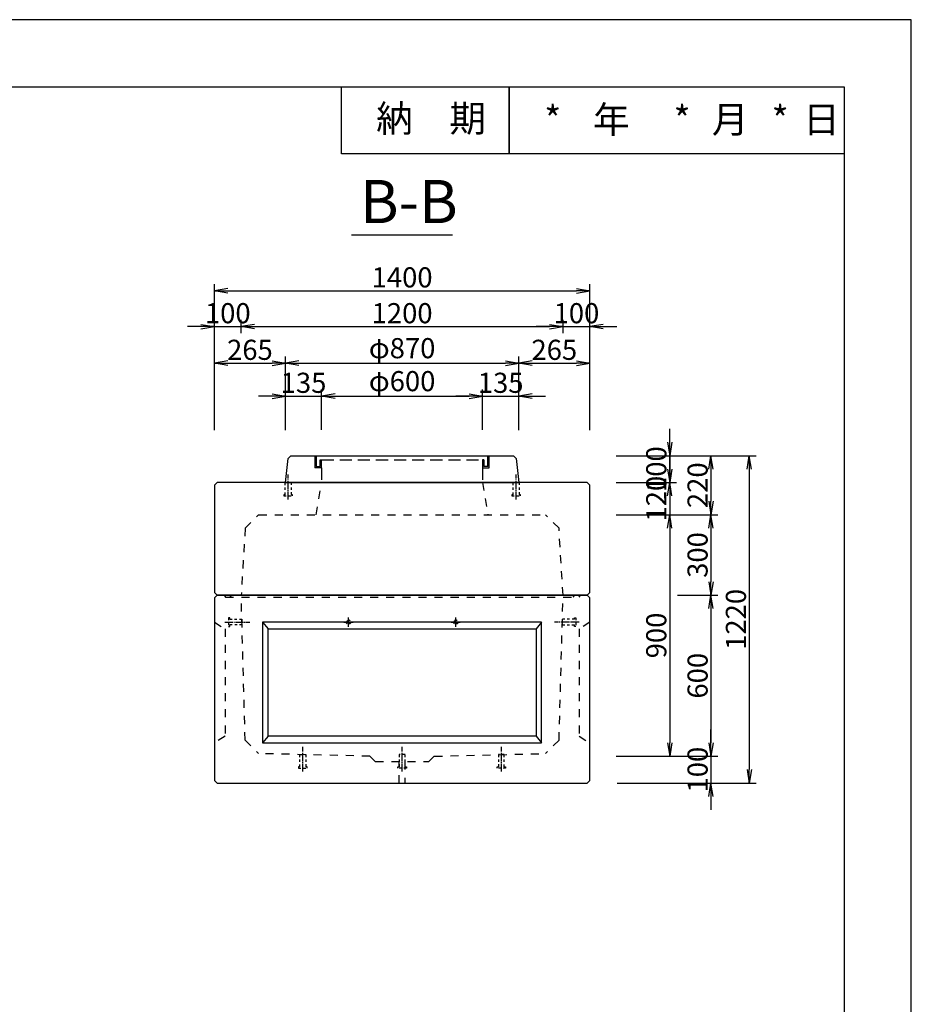
# Model space of a CAD drawing. Units: millimetres. Extents: x -2806 to 11089, y -5451 to 2245.
# Drawn here: x 7765 to 11089, y -1696 to 1974 of the extents above; entities that cross this region are included whole.
import ezdxf
from ezdxf.enums import TextEntityAlignment as Align

# ---------------------------------------------------------------- set-up
doc = ezdxf.new("R2010")
doc.units = ezdxf.units.MM
doc.header["$LTSCALE"] = 15
for name, pattern in [('一点鎖線(短)', [13, 10, -1, 1, -1]), ('破線', [4.5, 3, -1.5]), ('破線(短)', [4, 2, -2])]:
    doc.linetypes.add(name, pattern=pattern)
doc.layers.get('Defpoints').update_dxf_attribs({"color": 8})
for name, color, linetype in [('00枠', 4, 'Continuous'), ('00構造物', 6, 'Continuous'), ('00補助線', 4, 'Continuous'), ('01構造物', 6, 'Continuous'), ('02補助線', 4, 'Continuous'), ('03寸法', 4, 'Continuous'), ('04文字', 7, 'Continuous')]:
    doc.layers.add(name, color=color, linetype=linetype)
doc.styles.add('_Gothic_', font='txt', dxfattribs={"height": 1})
doc.styles.add('ゴシック', font='txt')
doc.dimstyles.new('25', dxfattribs={"dimscale": 25, "dimtxt": 3, "dimasz": 2, "dimexe": 1, "dimexo": 2.5, "dimgap": 0.5, "dimtad": 1, "dimdec": 0, "dimzin": 0, "dimdsep": 46, "dimtxsty": 'ゴシック', "dimblk": 'OPEN', "dimcen": 0.09, "dimaunit": 1, "dimazin": 0, "dimtfac": 1, "dimtdec": 0, "dimtix": 1, "dimtmove": 2, "dimatfit": 0, "dimldrblk": 'OPEN', "dimfxl": 13, "dimfxlon": 1, "dimtolj": 1, "dimtzin": 0, "dimlwe": -1, "dimarcsym": 0})

# ---------------------------------------------------------------- blocks, each defined once
blk = doc.blocks.new('_Open')
at = {"color": 0, "linetype": 'ByBlock', "lineweight": -2}
for p, q in [((-1, 0.167), (0, 0)), ((-1, -0.167), (0, 0)), ((0, 0), (-1, 0))]:
    blk.add_line(p, q, dxfattribs=at)
blk = doc.blocks.new('*D322')
at = {"layer": '03寸法', "color": 0, "linetype": 'Continuous', "transparency": 16777216}
for p, q in [((8490.6, 804.8), (8490.6, 854.8)), ((8590.6, 804.8), (8590.6, 854.8))]:
    blk.add_line(p, q, dxfattribs=at)
at = {"layer": '03寸法', "color": 0, "linetype": 'Continuous', "lineweight": -2, "transparency": 16777216}
for p, q in [((8440.6, 829.8), (8390.6, 829.8)), ((8490.6, 829.8), (8590.6, 829.8)), ((8640.6, 829.8), (8690.6, 829.8))]:
    blk.add_line(p, q, dxfattribs=at)
at = {"layer": 'Defpoints', "color": 0, "linetype": 'Continuous', "transparency": 16777216}
for p in [(8590.6, 829.8), (8490.6, 238.6), (8590.6, -471.4)]:
    blk.add_point(p, dxfattribs=at)
at = {"layer": '03寸法', "color": 0, "linetype": 'Continuous', "lineweight": -2, "transparency": 16777216, "xscale": 50, "yscale": 50, "zscale": 50}
blk.add_blockref('_Open', (8490.6, 829.8), dxfattribs=at)
at = {"layer": '03寸法', "color": 0, "linetype": 'Continuous', "lineweight": -2, "transparency": 16777216, "xscale": 50, "yscale": 50, "zscale": 50, "rotation": 180}
blk.add_blockref('_Open', (8590.6, 829.8), dxfattribs=at)
at = {"layer": '03寸法', "color": 0, "linetype": 'Continuous', "transparency": 16777216, "insert": (8540.6, 879.8), "char_height": 75, "attachment_point": 5, "style": 'ゴシック'}
blk.add_mtext('\\A1;100', dxfattribs=at)
blk = doc.blocks.new('*D323')
at = {"layer": '03寸法', "color": 0, "linetype": 'Continuous', "transparency": 16777216}
for p, q in [((8590.6, 804.8), (8590.6, 854.8)), ((9790.6, 804.8), (9790.6, 854.8))]:
    blk.add_line(p, q, dxfattribs=at)
at = {"layer": '03寸法', "color": 0, "linetype": 'Continuous', "lineweight": -2, "transparency": 16777216}
blk.add_line((8640.6, 829.8), (9740.6, 829.8), dxfattribs=at)
at = {"layer": 'Defpoints', "color": 0, "linetype": 'Continuous', "transparency": 16777216}
for p in [(9790.6, 829.8), (8590.6, -471.4), (9790.6, -471.4)]:
    blk.add_point(p, dxfattribs=at)
at = {"layer": '03寸法', "color": 0, "linetype": 'Continuous', "lineweight": -2, "transparency": 16777216, "xscale": 50, "yscale": 50, "zscale": 50, "rotation": 180}
blk.add_blockref('_Open', (8590.6, 829.8), dxfattribs=at)
at = {"layer": '03寸法', "color": 0, "linetype": 'Continuous', "lineweight": -2, "transparency": 16777216, "xscale": 50, "yscale": 50, "zscale": 50}
blk.add_blockref('_Open', (9790.6, 829.8), dxfattribs=at)
at = {"layer": '03寸法', "color": 0, "linetype": 'Continuous', "transparency": 16777216, "insert": (9190.6, 879.8), "char_height": 75, "attachment_point": 5, "style": 'ゴシック'}
blk.add_mtext('\\A1;1200', dxfattribs=at)
blk = doc.blocks.new('*D324')
at = {"layer": '03寸法', "color": 0, "linetype": 'Continuous', "transparency": 16777216}
for p, q in [((9790.6, 804.8), (9790.6, 854.8)), ((9890.6, 804.8), (9890.6, 854.8))]:
    blk.add_line(p, q, dxfattribs=at)
at = {"layer": '03寸法', "color": 0, "linetype": 'Continuous', "lineweight": -2, "transparency": 16777216}
for p, q in [((9740.6, 829.8), (9690.6, 829.8)), ((9790.6, 829.8), (9890.6, 829.8)), ((9940.6, 829.8), (9990.6, 829.8))]:
    blk.add_line(p, q, dxfattribs=at)
at = {"layer": 'Defpoints', "color": 0, "linetype": 'Continuous', "transparency": 16777216}
for p in [(9890.6, 829.8), (9890.6, 238.6), (9790.6, -471.4)]:
    blk.add_point(p, dxfattribs=at)
at = {"layer": '03寸法', "color": 0, "linetype": 'Continuous', "lineweight": -2, "transparency": 16777216, "xscale": 50, "yscale": 50, "zscale": 50}
blk.add_blockref('_Open', (9790.6, 829.8), dxfattribs=at)
at = {"layer": '03寸法', "color": 0, "linetype": 'Continuous', "lineweight": -2, "transparency": 16777216, "xscale": 50, "yscale": 50, "zscale": 50, "rotation": 180}
blk.add_blockref('_Open', (9890.6, 829.8), dxfattribs=at)
at = {"layer": '03寸法', "color": 0, "linetype": 'Continuous', "transparency": 16777216, "insert": (9840.6, 879.8), "char_height": 75, "attachment_point": 5, "style": 'ゴシック'}
blk.add_mtext('\\A1;100', dxfattribs=at)
blk = doc.blocks.new('*D325')
at = {"layer": '03寸法', "color": 0, "linetype": 'Continuous', "transparency": 16777216}
for p, q in [((8490.6, 638.3), (8490.6, 988.3)), ((9890.6, 638.3), (9890.6, 988.3))]:
    blk.add_line(p, q, dxfattribs=at)
at = {"layer": '03寸法', "color": 0, "linetype": 'Continuous', "lineweight": -2, "transparency": 16777216}
blk.add_line((8540.6, 963.3), (9840.6, 963.3), dxfattribs=at)
at = {"layer": 'Defpoints', "color": 0, "linetype": 'Continuous', "transparency": 16777216}
for p in [(9890.6, 963.3), (8490.6, 238.6), (9890.6, 238.6)]:
    blk.add_point(p, dxfattribs=at)
at = {"layer": '03寸法', "color": 0, "linetype": 'Continuous', "lineweight": -2, "transparency": 16777216, "xscale": 50, "yscale": 50, "zscale": 50, "rotation": 180}
blk.add_blockref('_Open', (8490.6, 963.3), dxfattribs=at)
at = {"layer": '03寸法', "color": 0, "linetype": 'Continuous', "lineweight": -2, "transparency": 16777216, "xscale": 50, "yscale": 50, "zscale": 50}
blk.add_blockref('_Open', (9890.6, 963.3), dxfattribs=at)
at = {"layer": '03寸法', "color": 0, "linetype": 'Continuous', "transparency": 16777216, "insert": (9190.6, 1013.3), "char_height": 75, "attachment_point": 5, "style": 'ゴシック'}
blk.add_mtext('\\A1;1400', dxfattribs=at)
blk = doc.blocks.new('*D326')
at = {"layer": '03寸法', "color": 0, "linetype": 'Continuous', "transparency": 16777216}
for p, q in [((8490.6, 443.3), (8490.6, 718.3)), ((8755.6, 443.3), (8755.6, 718.3))]:
    blk.add_line(p, q, dxfattribs=at)
at = {"layer": '03寸法', "color": 0, "linetype": 'Continuous', "lineweight": -2, "transparency": 16777216}
blk.add_line((8540.6, 693.3), (8705.6, 693.3), dxfattribs=at)
at = {"layer": 'Defpoints', "color": 0, "linetype": 'Continuous', "transparency": 16777216}
for p in [(8755.6, 693.3), (8490.6, 238.6), (8755.6, 248.6)]:
    blk.add_point(p, dxfattribs=at)
at = {"layer": '03寸法', "color": 0, "linetype": 'Continuous', "lineweight": -2, "transparency": 16777216, "xscale": 50, "yscale": 50, "zscale": 50, "rotation": 180}
blk.add_blockref('_Open', (8490.6, 693.3), dxfattribs=at)
at = {"layer": '03寸法', "color": 0, "linetype": 'Continuous', "lineweight": -2, "transparency": 16777216, "xscale": 50, "yscale": 50, "zscale": 50}
blk.add_blockref('_Open', (8755.6, 693.3), dxfattribs=at)
at = {"layer": '03寸法', "color": 0, "linetype": 'Continuous', "transparency": 16777216, "insert": (8623.1, 743.3), "char_height": 75, "attachment_point": 5, "style": 'ゴシック'}
blk.add_mtext('\\A1;265', dxfattribs=at)
blk = doc.blocks.new('*D327')
at = {"layer": '03寸法', "color": 0, "linetype": 'Continuous', "transparency": 16777216}
for p, q in [((8755.6, 443.3), (8755.6, 718.3)), ((9625.6, 443.3), (9625.6, 718.3))]:
    blk.add_line(p, q, dxfattribs=at)
at = {"layer": '03寸法', "color": 0, "linetype": 'Continuous', "lineweight": -2, "transparency": 16777216}
blk.add_line((8805.6, 693.3), (9575.6, 693.3), dxfattribs=at)
at = {"layer": 'Defpoints', "color": 0, "linetype": 'Continuous', "transparency": 16777216}
for p in [(9625.6, 693.3), (8755.6, 248.6), (9625.6, 248.6)]:
    blk.add_point(p, dxfattribs=at)
at = {"layer": '03寸法', "color": 0, "linetype": 'Continuous', "lineweight": -2, "transparency": 16777216, "xscale": 50, "yscale": 50, "zscale": 50, "rotation": 180}
blk.add_blockref('_Open', (8755.6, 693.3), dxfattribs=at)
at = {"layer": '03寸法', "color": 0, "linetype": 'Continuous', "lineweight": -2, "transparency": 16777216, "xscale": 50, "yscale": 50, "zscale": 50}
blk.add_blockref('_Open', (9625.6, 693.3), dxfattribs=at)
at = {"layer": '03寸法', "color": 0, "linetype": 'Continuous', "transparency": 16777216, "insert": (9190.6, 749.4), "char_height": 75, "attachment_point": 5, "style": 'ゴシック'}
blk.add_mtext('\\A1;φ870', dxfattribs=at)
blk = doc.blocks.new('*D328')
at = {"layer": '03寸法', "color": 0, "linetype": 'Continuous', "transparency": 16777216}
for p, q in [((9625.6, 443.3), (9625.6, 718.3)), ((9890.6, 443.3), (9890.6, 718.3))]:
    blk.add_line(p, q, dxfattribs=at)
at = {"layer": '03寸法', "color": 0, "linetype": 'Continuous', "lineweight": -2, "transparency": 16777216}
blk.add_line((9675.6, 693.3), (9840.6, 693.3), dxfattribs=at)
at = {"layer": 'Defpoints', "color": 0, "linetype": 'Continuous', "transparency": 16777216}
for p in [(9890.6, 693.3), (9625.6, 248.6), (9890.6, 238.6)]:
    blk.add_point(p, dxfattribs=at)
at = {"layer": '03寸法', "color": 0, "linetype": 'Continuous', "lineweight": -2, "transparency": 16777216, "xscale": 50, "yscale": 50, "zscale": 50, "rotation": 180}
blk.add_blockref('_Open', (9625.6, 693.3), dxfattribs=at)
at = {"layer": '03寸法', "color": 0, "linetype": 'Continuous', "lineweight": -2, "transparency": 16777216, "xscale": 50, "yscale": 50, "zscale": 50}
blk.add_blockref('_Open', (9890.6, 693.3), dxfattribs=at)
at = {"layer": '03寸法', "color": 0, "linetype": 'Continuous', "transparency": 16777216, "insert": (9758.1, 743.3), "char_height": 75, "attachment_point": 5, "style": 'ゴシック'}
blk.add_mtext('\\A1;265', dxfattribs=at)
blk = doc.blocks.new('*D329')
at = {"layer": '03寸法', "color": 0, "linetype": 'Continuous', "transparency": 16777216}
for p, q in [((8755.6, 445.4), (8755.6, 595.4)), ((8890.6, 445.4), (8890.6, 595.4))]:
    blk.add_line(p, q, dxfattribs=at)
at = {"layer": '03寸法', "color": 0, "linetype": 'Continuous', "lineweight": -2, "transparency": 16777216}
for p, q in [((8705.6, 570.4), (8655.6, 570.4)), ((8755.6, 570.4), (8890.6, 570.4)), ((8940.6, 570.4), (8990.6, 570.4))]:
    blk.add_line(p, q, dxfattribs=at)
at = {"layer": 'Defpoints', "color": 0, "linetype": 'Continuous', "transparency": 16777216}
for p in [(8890.6, 570.4), (8890.6, 333.6), (8755.6, 248.6)]:
    blk.add_point(p, dxfattribs=at)
at = {"layer": '03寸法', "color": 0, "linetype": 'Continuous', "lineweight": -2, "transparency": 16777216, "xscale": 50, "yscale": 50, "zscale": 50}
blk.add_blockref('_Open', (8755.6, 570.4), dxfattribs=at)
at = {"layer": '03寸法', "color": 0, "linetype": 'Continuous', "lineweight": -2, "transparency": 16777216, "xscale": 50, "yscale": 50, "zscale": 50, "rotation": 180}
blk.add_blockref('_Open', (8890.6, 570.4), dxfattribs=at)
at = {"layer": '03寸法', "color": 0, "linetype": 'Continuous', "transparency": 16777216, "insert": (8823.1, 620.4), "char_height": 75, "attachment_point": 5, "style": 'ゴシック'}
blk.add_mtext('\\A1;135', dxfattribs=at)
blk = doc.blocks.new('*D330')
at = {"layer": '03寸法', "color": 0, "linetype": 'Continuous', "transparency": 16777216}
for p, q in [((8890.6, 445.4), (8890.6, 595.4)), ((9490.6, 445.4), (9490.6, 595.4))]:
    blk.add_line(p, q, dxfattribs=at)
at = {"layer": '03寸法', "color": 0, "linetype": 'Continuous', "lineweight": -2, "transparency": 16777216}
blk.add_line((8940.6, 570.4), (9440.6, 570.4), dxfattribs=at)
at = {"layer": 'Defpoints', "color": 0, "linetype": 'Continuous', "transparency": 16777216}
for p in [(9490.6, 570.4), (8890.6, 333.6), (9490.6, 333.6)]:
    blk.add_point(p, dxfattribs=at)
at = {"layer": '03寸法', "color": 0, "linetype": 'Continuous', "lineweight": -2, "transparency": 16777216, "xscale": 50, "yscale": 50, "zscale": 50, "rotation": 180}
blk.add_blockref('_Open', (8890.6, 570.4), dxfattribs=at)
at = {"layer": '03寸法', "color": 0, "linetype": 'Continuous', "lineweight": -2, "transparency": 16777216, "xscale": 50, "yscale": 50, "zscale": 50}
blk.add_blockref('_Open', (9490.6, 570.4), dxfattribs=at)
at = {"layer": '03寸法', "color": 0, "linetype": 'Continuous', "transparency": 16777216, "insert": (9190.6, 626.5), "char_height": 75, "attachment_point": 5, "style": 'ゴシック'}
blk.add_mtext('\\A1;φ600', dxfattribs=at)
blk = doc.blocks.new('*D331')
at = {"layer": '03寸法', "color": 0, "linetype": 'Continuous', "transparency": 16777216}
for p, q in [((9490.6, 445.4), (9490.6, 595.4)), ((9625.6, 445.4), (9625.6, 595.4))]:
    blk.add_line(p, q, dxfattribs=at)
at = {"layer": '03寸法', "color": 0, "linetype": 'Continuous', "lineweight": -2, "transparency": 16777216}
for p, q in [((9440.6, 570.4), (9390.6, 570.4)), ((9490.6, 570.4), (9625.6, 570.4)), ((9675.6, 570.4), (9725.6, 570.4))]:
    blk.add_line(p, q, dxfattribs=at)
at = {"layer": 'Defpoints', "color": 0, "linetype": 'Continuous', "transparency": 16777216}
for p in [(9625.6, 570.4), (9490.6, 333.6), (9625.6, 248.6)]:
    blk.add_point(p, dxfattribs=at)
at = {"layer": '03寸法', "color": 0, "linetype": 'Continuous', "lineweight": -2, "transparency": 16777216, "xscale": 50, "yscale": 50, "zscale": 50}
blk.add_blockref('_Open', (9490.6, 570.4), dxfattribs=at)
at = {"layer": '03寸法', "color": 0, "linetype": 'Continuous', "lineweight": -2, "transparency": 16777216, "xscale": 50, "yscale": 50, "zscale": 50, "rotation": 180}
blk.add_blockref('_Open', (9625.6, 570.4), dxfattribs=at)
at = {"layer": '03寸法', "color": 0, "linetype": 'Continuous', "transparency": 16777216, "insert": (9558.1, 620.4), "char_height": 75, "attachment_point": 5, "style": 'ゴシック'}
blk.add_mtext('\\A1;135', dxfattribs=at)
blk = doc.blocks.new('M16')
at = {"layer": '02補助線', "linetype": '一点鎖線(短)', "ltscale": 0.2}
blk.add_line((-63.4, 0), (29.4, 0), dxfattribs=at)
at = {"layer": '02補助線', "color": 0, "linetype": '破線(短)', "lineweight": -2, "ltscale": 0.3}
blk.add_lwpolyline([(-45.5, 10.9), (-45.5, 16), (-50, 16), (-50, -16), (-45.5, -16), (-45.5, -10.9)], dxfattribs=at)
at = {"layer": '02補助線', "color": 0, "linetype": '破線(短)', "ltscale": 0.3}
blk.add_lwpolyline([(-45.5, 10.9), (0, 10.9), (0, -10.9), (-45.5, -10.9)], dxfattribs=at)
blk = doc.blocks.new('M12T')
at = {"layer": '02補助線', "color": 4, "linetype": '一点鎖線(短)', "ltscale": 0.1}
for p, q in [((-17.5, 0), (17.5, 0)), ((0, -17.5), (0, 17.5))]:
    blk.add_line(p, q, dxfattribs=at)
at = {"layer": '02補助線', "color": 0, "linetype": 'ByBlock', "ltscale": 0.3}
for radius in [8.25, 6]:
    blk.add_circle((0, 0), radius, dxfattribs=at)
blk = doc.blocks.new('A$C14F06E42')
at = {"layer": '00構造物'}
for p, q in [((-435, 0), (-425, 90)), ((-415, 100), (-425, 90)), ((-415, 100), (415, 100)), ((415, 100), (425, 90)), ((425, 90), (435, 0)), ((-435, 0), (435, 0))]:
    blk.add_line(p, q, dxfattribs=at)
at = {"layer": '00補助線', "linetype": '破線'}
for p, q in [((-325, 100), (-325, 55)), ((-320, 100), (-320, 60)), ((-305, 60), (-305, 85)), ((-305, 85), (-300, 85)), ((-300, 85), (300, 85)), ((-300, 55), (-300, 85)), ((305, 85), (300, 85)), ((300, 85), (300, 55)), ((305, 85), (305, 60)), ((320, 60), (320, 100)), ((325, 55), (325, 100)), ((-300, 55), (-325, 55)), ((-320, 60), (-305, 60)), ((-300, 55), (-300, 0)), ((300, 55), (325, 55)), ((300, 55), (300, 0)), ((320, 60), (305, 60))]:
    blk.add_line(p, q, dxfattribs=at)
blk = doc.blocks.new('A$C4B2D5345')
at = {"layer": '01構造物'}
for p, q in [((-700, -110), (-690, -100)), ((-700, -110), (-700, -510)), ((690, -100), (-690, -100)), ((690, -100), (700, -110)), ((700, -510), (700, -110)), ((-690, -520), (-700, -510)), ((700, -510), (690, -520)), ((-700, -530), (-690, -520)), ((-700, -530), (-700, -1210)), ((690, -520), (-690, -520)), ((-690, -520), (690, -520)), ((700, -530), (690, -520)), ((700, -1210), (700, -530)), ((-700, -1210), (-690, -1220)), ((690, -1220), (700, -1210)), ((-690, -1220), (690, -1220))]:
    blk.add_line(p, q, dxfattribs=at)
at = {"layer": '02補助線', "linetype": '破線(短)'}
for p, q in [((-320, -220), (-300, -100)), ((300, -100), (320, -220)), ((-585, -270), (-535, -220)), ((-535, -220), (535, -220)), ((585, -270), (535, -220)), ((-585, -270), (-600, -520)), ((600, -520), (585, -270)), ((-659, -527), (659, -527)), ((-585, -1060), (-600, -520)), ((585, -1060), (600, -520)), ((-700, -620), (-660, -645)), ((700, -620), (660, -645)), ((-660, -645), (-660, -1045)), ((660, -645), (660, -1045)), ((-660, -1045), (-700, -1070)), ((-585, -1060), (-535, -1110)), ((585, -1060), (535, -1110)), ((660, -1045), (700, -1070)), ((-120, -1120), (-535, -1110)), ((-100, -1140), (-120, -1120)), ((100, -1140), (120, -1120)), ((120, -1120), (535, -1110)), ((-100, -1140), (100, -1140)), ((-10.5, -1220), (-10.5, -1140)), ((10.5, -1140), (10.5, -1220))]:
    blk.add_line(p, q, dxfattribs=at)
at = {"layer": '02補助線'}
for p, q in [((-664, -520), (-659, -527)), ((-641, -527), (-636, -520)), ((641, -527), (636, -520)), ((664, -520), (659, -527)), ((520, -620), (-520, -620)), ((-520, -620), (-520, -1070)), ((-520, -620), (-500, -645)), ((520, -620), (500, -645)), ((520, -1070), (520, -620)), ((-500, -645), (500, -645)), ((-500, -1045), (-500, -645)), ((500, -645), (500, -1045)), ((-500, -1045), (-520, -1070)), ((500, -1045), (-500, -1045)), ((500, -1045), (520, -1070)), ((-520, -1070), (520, -1070))]:
    blk.add_line(p, q, dxfattribs=at)
blk.add_blockref('A$C14F06E42', (0, -100))
at = {"layer": '02補助線', "rotation": 90}
for p in [(-425, -100), (425, -100)]:
    blk.add_blockref('M16', p, dxfattribs=at)
at = {"layer": '02補助線', "linetype": '破線(短)'}
for name, p in [('M16', (-597.2, -620)), ('M12T', (-200, -620)), ('M12T', (200, -620))]:
    blk.add_blockref(name, p, dxfattribs=at)
at = {"layer": '02補助線', "linetype": '破線(短)', "xscale": -1}
blk.add_blockref('M16', (597.2, -620), dxfattribs=at)
at = {"layer": '02補助線', "color": 8, "rotation": 90}
blk.add_blockref('M16', (-370, -1114), dxfattribs=at)
at = {"layer": '02補助線', "color": 8, "xscale": -1, "rotation": 270}
for p in [(0, -1114), (370, -1114)]:
    blk.add_blockref('M16', p, dxfattribs=at)
blk = doc.blocks.new('*D356')
at = {"layer": '03寸法', "color": 0, "linetype": 'Continuous', "lineweight": -2, "transparency": 16777216}
for p, q in [((10188.2, 398.6), (10188.2, 448.6)), ((10188.2, 348.6), (10188.2, 248.6)), ((10188.2, 198.6), (10188.2, 148.6))]:
    blk.add_line(p, q, dxfattribs=at)
at = {"layer": '03寸法', "color": 0, "linetype": 'Continuous', "transparency": 16777216}
for p, q in [((9988.2, 348.6), (10213.2, 348.6)), ((9988.2, 248.6), (10213.2, 248.6))]:
    blk.add_line(p, q, dxfattribs=at)
at = {"layer": 'Defpoints', "color": 0, "linetype": 'Continuous', "transparency": 16777216}
for p in [(9605.6, 348.6), (9876.5, 248.6), (10188.2, 248.6)]:
    blk.add_point(p, dxfattribs=at)
at = {"layer": '03寸法', "color": 0, "linetype": 'Continuous', "lineweight": -2, "transparency": 16777216, "xscale": 50, "yscale": 50, "zscale": 50}
for p, rotation in [((10188.2, 348.6), 270), ((10188.2, 248.6), 90)]:
    blk.add_blockref('_Open', p, dxfattribs=dict(at, rotation=rotation))
at = {"layer": '03寸法', "color": 0, "linetype": 'Continuous', "transparency": 16777216, "insert": (10138.2, 298.6), "char_height": 75, "attachment_point": 5, "rotation": 90, "style": 'ゴシック'}
blk.add_mtext('\\A1;100', dxfattribs=at)
blk = doc.blocks.new('*D357')
at = {"layer": '03寸法', "color": 0, "linetype": 'Continuous', "transparency": 16777216}
for p, q in [((10217.2, -171.4), (10367.2, -171.4)), ((10217.2, -771.4), (10367.2, -771.4))]:
    blk.add_line(p, q, dxfattribs=at)
at = {"layer": '03寸法', "color": 0, "linetype": 'Continuous', "lineweight": -2, "transparency": 16777216}
blk.add_line((10342.2, -221.4), (10342.2, -721.4), dxfattribs=at)
at = {"layer": 'Defpoints', "color": 0, "linetype": 'Continuous', "transparency": 16777216}
for p in [(9880.6, -171.4), (9310.6, -771.4), (10342.2, -771.4)]:
    blk.add_point(p, dxfattribs=at)
at = {"layer": '03寸法', "color": 0, "linetype": 'Continuous', "lineweight": -2, "transparency": 16777216, "xscale": 50, "yscale": 50, "zscale": 50}
for p, rotation in [((10342.2, -171.4), 90), ((10342.2, -771.4), 270)]:
    blk.add_blockref('_Open', p, dxfattribs=dict(at, rotation=rotation))
at = {"layer": '03寸法', "color": 0, "linetype": 'Continuous', "transparency": 16777216, "insert": (10292.2, -471.4), "char_height": 75, "attachment_point": 5, "rotation": 90, "style": 'ゴシック'}
blk.add_mtext('\\A1;600', dxfattribs=at)
blk = doc.blocks.new('*D358')
at = {"layer": '03寸法', "color": 0, "linetype": 'Continuous', "transparency": 16777216}
for p, q in [((9988.2, 128.6), (10213.2, 128.6)), ((9988.2, -771.4), (10213.2, -771.4))]:
    blk.add_line(p, q, dxfattribs=at)
at = {"layer": '03寸法', "color": 0, "linetype": 'Continuous', "lineweight": -2, "transparency": 16777216}
blk.add_line((10188.2, 78.6), (10188.2, -721.4), dxfattribs=at)
at = {"layer": 'Defpoints', "color": 0, "linetype": 'Continuous', "transparency": 16777216}
for p in [(9725.6, 128.6), (9310.6, -771.4), (10188.2, -771.4)]:
    blk.add_point(p, dxfattribs=at)
at = {"layer": '03寸法', "color": 0, "linetype": 'Continuous', "lineweight": -2, "transparency": 16777216, "xscale": 50, "yscale": 50, "zscale": 50}
for p, rotation in [((10188.2, 128.6), 90), ((10188.2, -771.4), 270)]:
    blk.add_blockref('_Open', p, dxfattribs=dict(at, rotation=rotation))
at = {"layer": '03寸法', "color": 0, "linetype": 'Continuous', "transparency": 16777216, "insert": (10138.2, -321.4), "char_height": 75, "attachment_point": 5, "rotation": 90, "style": 'ゴシック'}
blk.add_mtext('\\A1;900', dxfattribs=at)
blk = doc.blocks.new('*D359')
at = {"layer": '03寸法', "color": 0, "linetype": 'Continuous', "transparency": 16777216}
for p, q in [((10017.2, 348.6), (10367.2, 348.6)), ((10017.2, 128.6), (10367.2, 128.6))]:
    blk.add_line(p, q, dxfattribs=at)
at = {"layer": '03寸法', "color": 0, "linetype": 'Continuous', "lineweight": -2, "transparency": 16777216}
blk.add_line((10342.2, 298.6), (10342.2, 178.6), dxfattribs=at)
at = {"layer": 'Defpoints', "color": 0, "linetype": 'Continuous', "transparency": 16777216}
for p in [(9605.6, 348.6), (9725.6, 128.6), (10342.2, 128.6)]:
    blk.add_point(p, dxfattribs=at)
at = {"layer": '03寸法', "color": 0, "linetype": 'Continuous', "lineweight": -2, "transparency": 16777216, "xscale": 50, "yscale": 50, "zscale": 50}
for p, rotation in [((10342.2, 348.6), 90), ((10342.2, 128.6), 270)]:
    blk.add_blockref('_Open', p, dxfattribs=dict(at, rotation=rotation))
at = {"layer": '03寸法', "color": 0, "linetype": 'Continuous', "transparency": 16777216, "insert": (10292.2, 238.6), "char_height": 75, "attachment_point": 5, "rotation": 90, "style": 'ゴシック'}
blk.add_mtext('\\A1;220', dxfattribs=at)
blk = doc.blocks.new('*D360')
at = {"layer": '03寸法', "color": 0, "linetype": 'Continuous', "lineweight": -2, "transparency": 16777216}
for p, q in [((10342.2, -721.4), (10342.2, -671.4)), ((10342.2, -771.4), (10342.2, -871.4)), ((10342.2, -921.4), (10342.2, -971.4))]:
    blk.add_line(p, q, dxfattribs=at)
at = {"layer": '03寸法', "color": 0, "linetype": 'Continuous', "transparency": 16777216}
for p, q in [((9992.2, -771.4), (10367.2, -771.4)), ((9992.2, -871.4), (10367.2, -871.4))]:
    blk.add_line(p, q, dxfattribs=at)
at = {"layer": 'Defpoints', "color": 0, "linetype": 'Continuous', "transparency": 16777216}
for p in [(9310.6, -771.4), (9880.6, -871.4), (10342.2, -871.4)]:
    blk.add_point(p, dxfattribs=at)
at = {"layer": '03寸法', "color": 0, "linetype": 'Continuous', "lineweight": -2, "transparency": 16777216, "xscale": 50, "yscale": 50, "zscale": 50}
for p, rotation in [((10342.2, -771.4), 270), ((10342.2, -871.4), 90)]:
    blk.add_blockref('_Open', p, dxfattribs=dict(at, rotation=rotation))
at = {"layer": '03寸法', "color": 0, "linetype": 'Continuous', "transparency": 16777216, "insert": (10292.2, -821.4), "char_height": 75, "attachment_point": 5, "rotation": 90, "style": 'ゴシック'}
blk.add_mtext('\\A1;100', dxfattribs=at)
blk = doc.blocks.new('*D361')
at = {"layer": '03寸法', "color": 0, "transparency": 16777216}
for p, q in [((10160.1, 348.6), (10510.1, 348.6)), ((10160.1, -871.4), (10510.1, -871.4))]:
    blk.add_line(p, q, dxfattribs=at)
at = {"layer": '03寸法', "color": 0, "lineweight": -2, "transparency": 16777216}
blk.add_line((10485.1, 298.6), (10485.1, -821.4), dxfattribs=at)
at = {"layer": 'Defpoints', "color": 0, "transparency": 16777216}
for p in [(9605.6, 348.6), (9880.6, -871.4), (10485.1, -871.4)]:
    blk.add_point(p, dxfattribs=at)
at = {"layer": '03寸法', "color": 0, "lineweight": -2, "transparency": 16777216, "xscale": 50, "yscale": 50, "zscale": 50}
for p, rotation in [((10485.1, 348.6), 90), ((10485.1, -871.4), 270)]:
    blk.add_blockref('_Open', p, dxfattribs=dict(at, rotation=rotation))
at = {"layer": '03寸法', "color": 0, "transparency": 16777216, "insert": (10435.1, -261.4), "char_height": 75, "attachment_point": 5, "rotation": 90, "style": 'ゴシック'}
blk.add_mtext('\\A1;1220', dxfattribs=at)
blk = doc.blocks.new('*D362')
at = {"layer": '03寸法', "color": 0, "linetype": 'Continuous', "lineweight": -2, "transparency": 16777216}
for p, q in [((10188.2, 298.6), (10188.2, 348.6)), ((10188.2, 248.6), (10188.2, 128.6)), ((10188.2, 78.6), (10188.2, 28.6))]:
    blk.add_line(p, q, dxfattribs=at)
at = {"layer": '03寸法', "color": 0, "linetype": 'Continuous', "transparency": 16777216}
for p, q in [((9988.2, 248.6), (10213.2, 248.6)), ((9988.2, 128.6), (10213.2, 128.6))]:
    blk.add_line(p, q, dxfattribs=at)
at = {"layer": 'Defpoints', "color": 0, "linetype": 'Continuous', "transparency": 16777216}
for p in [(9876.5, 248.6), (9725.6, 128.6), (10188.2, 128.6)]:
    blk.add_point(p, dxfattribs=at)
at = {"layer": '03寸法', "color": 0, "linetype": 'Continuous', "lineweight": -2, "transparency": 16777216, "xscale": 50, "yscale": 50, "zscale": 50}
for p, rotation in [((10188.2, 248.6), 270), ((10188.2, 128.6), 90)]:
    blk.add_blockref('_Open', p, dxfattribs=dict(at, rotation=rotation))
at = {"layer": '03寸法', "color": 0, "linetype": 'Continuous', "transparency": 16777216, "insert": (10138.2, 188.6), "char_height": 75, "attachment_point": 5, "rotation": 90, "style": 'ゴシック'}
blk.add_mtext('\\A1;120', dxfattribs=at)
blk = doc.blocks.new('*D363')
at = {"layer": '03寸法', "color": 0, "linetype": 'Continuous', "transparency": 16777216}
for p, q in [((10217.2, 128.6), (10367.2, 128.6)), ((10217.2, -171.4), (10367.2, -171.4))]:
    blk.add_line(p, q, dxfattribs=at)
at = {"layer": '03寸法', "color": 0, "linetype": 'Continuous', "lineweight": -2, "transparency": 16777216}
blk.add_line((10342.2, 78.6), (10342.2, -121.4), dxfattribs=at)
at = {"layer": 'Defpoints', "color": 0, "linetype": 'Continuous', "transparency": 16777216}
for p in [(9725.6, 128.6), (9880.6, -171.4), (10342.2, -171.4)]:
    blk.add_point(p, dxfattribs=at)
at = {"layer": '03寸法', "color": 0, "linetype": 'Continuous', "lineweight": -2, "transparency": 16777216, "xscale": 50, "yscale": 50, "zscale": 50}
for p, rotation in [((10342.2, 128.6), 90), ((10342.2, -171.4), 270)]:
    blk.add_blockref('_Open', p, dxfattribs=dict(at, rotation=rotation))
at = {"layer": '03寸法', "color": 0, "linetype": 'Continuous', "transparency": 16777216, "insert": (10292.2, -21.4), "char_height": 75, "attachment_point": 5, "rotation": 90, "style": 'ゴシック'}
blk.add_mtext('\\A1;300', dxfattribs=at)

msp = doc.modelspace()

# ---------------------------------------------------------------- linework, layer by layer
at = {"layer": '00枠', "linetype": 'Continuous'}
msp.add_line((9002.2, 1172.4), (9378.9, 1172.4), dxfattribs=at)
at = {"layer": '00枠'}
for points in [[(589.2, -5451.3), (11089.2, -5451.3), (11089.2, 1973.7), (589.2, 1973.7)], [(8964.2, 1723.7), (9589.2, 1723.7), (9589.2, 1473.7), (8964.2, 1473.7)], [(9589.2, 1723.7), (10839.2, 1723.7), (10839.2, 1473.7), (9589.2, 1473.7)]]:
    msp.add_lwpolyline(points, close=True, dxfattribs=at)
for points in [[(839.2, 1723.7), (10839.2, 1723.7), (10839.2, -5201.3)], [(10839.2, 1473.7), (8964.2, 1473.7), (8964.2, 1723.7)]]:
    msp.add_lwpolyline(points, dxfattribs=at)

# ---------------------------------------------------------------- block references
msp.add_blockref('A$C4B2D5345', (9190.6, 348.6))

# ---------------------------------------------------------------- texts
at = {"layer": '04文字', "color": 7, "lineweight": -3, "style": '_Gothic_'}
for s, p in [('納\u3000期', (9093.8, 1555.6)), ('年\u3000', (9902.5, 1551.6)), ('月', (10345.6, 1551.6)), ('日', (10686.2, 1551.6))]:
    msp.add_text(s, height=100, dxfattribs=at).set_placement(p)
at = {"layer": '04文字', "color": 3, "lineweight": -3, "style": '_Gothic_'}
for p in [(9752.2, 1601.6), (10234.5, 1601.6), (10600, 1601.6)]:
    msp.add_text('*', height=100, dxfattribs=at).set_placement(p, align=Align.MIDDLE_CENTER)
at = {"layer": '04文字', "lineweight": -3, "style": '_Gothic_'}
msp.add_text('B-B', height=160.84, dxfattribs=at).set_placement((9033.5, 1215.5))

# ---------------------------------------------------------------- dimensions: what is measured, and where the dimension line sits
at = {"layer": '03寸法', "linetype": 'Continuous'}
dim = msp.add_linear_dim(base=(9890.6, 963.3), p1=(8490.6, 238.6), p2=(9890.6, 238.6), dimstyle='25', dxfattribs=at)
dim.commit()
dim.dimension.update_dxf_attribs({"geometry": '*D325', "text_midpoint": (9190.6, 1013.3)})
for base, p1, p2, override, picture, middle in [((8590.6, 829.8), (8490.6, 238.6), (8590.6, -471.4), {"dimfxl": 1}, '*D322', (8540.6, 879.8)), ((9790.6, 829.8), (8590.6, -471.4), (9790.6, -471.4), {"dimfxl": 1}, '*D323', (9190.6, 879.8)), ((9890.6, 829.8), (9790.6, -471.4), (9890.6, 238.6), {"dimfxl": 1}, '*D324', (9840.6, 879.8)), ((8755.6, 693.3), (8490.6, 238.6), (8755.6, 248.6), {"dimfxl": 10}, '*D326', (8623.1, 743.3)), ((9625.6, 693.3), (8755.6, 248.6), (9625.6, 248.6), {"dimpost": 'φ<>', "dimfxl": 10}, '*D327', (9190.6, 749.4)), ((9890.6, 693.3), (9625.6, 248.6), (9890.6, 238.6), {"dimfxl": 10}, '*D328', (9758.1, 743.3)), ((8890.6, 570.4), (8755.6, 248.6), (8890.6, 333.6), {"dimfxl": 5}, '*D329', (8823.1, 620.4)), ((9490.6, 570.4), (8890.6, 333.6), (9490.6, 333.6), {"dimpost": 'φ<>', "dimfxl": 5}, '*D330', (9190.6, 626.5)), ((9625.6, 570.4), (9490.6, 333.6), (9625.6, 248.6), {"dimfxl": 5}, '*D331', (9558.1, 620.4))]:
    dim = msp.add_linear_dim(base=base, p1=p1, p2=p2, dimstyle='25', override=override, dxfattribs=at)
    dim.commit()
    dim.dimension.update_dxf_attribs({"geometry": picture, "text_midpoint": middle})
for base, p1, p2, override, picture, middle in [((10188.2, 248.6), (9605.6, 348.6), (9876.5, 248.6), {"dimfxl": 8}, '*D356', (10138.2, 298.6)), ((10188.2, 128.6), (9876.5, 248.6), (9725.6, 128.6), {"dimfxl": 8}, '*D362', (10138.2, 188.6)), ((10188.2, -771.4), (9725.6, 128.6), (9310.6, -771.4), {"dimfxl": 8}, '*D358', (10138.2, -321.4)), ((10342.2, -171.4), (9725.6, 128.6), (9880.6, -171.4), {"dimfxl": 5}, '*D363', (10292.2, -21.4)), ((10342.2, -771.4), (9880.6, -171.4), (9310.6, -771.4), {"dimfxl": 5}, '*D357', (10292.2, -471.4)), ((10342.2, -871.4), (9310.6, -771.4), (9880.6, -871.4), {"dimfxl": 14}, '*D360', (10292.2, -821.4))]:
    dim = msp.add_linear_dim(base=base, p1=p1, p2=p2, angle=90, dimstyle='25', override=override, dxfattribs=at)
    dim.commit()
    dim.dimension.update_dxf_attribs({"geometry": picture, "text_midpoint": middle})
dim = msp.add_linear_dim(base=(10342.2, 128.6), p1=(9605.6, 348.6), p2=(9725.6, 128.6), angle=90, dimstyle='25', dxfattribs=at)
dim.commit()
dim.dimension.update_dxf_attribs({"geometry": '*D359', "text_midpoint": (10292.2, 238.6)})
at = {"layer": '03寸法'}
dim = msp.add_linear_dim(base=(10485.1, -871.4), p1=(9605.6, 348.6), p2=(9880.6, -871.4), angle=90, dimstyle='25', dxfattribs=at)
dim.commit()
dim.dimension.update_dxf_attribs({"geometry": '*D361', "text_midpoint": (10435.1, -261.4)})

doc.saveas('drawing.dxf')
